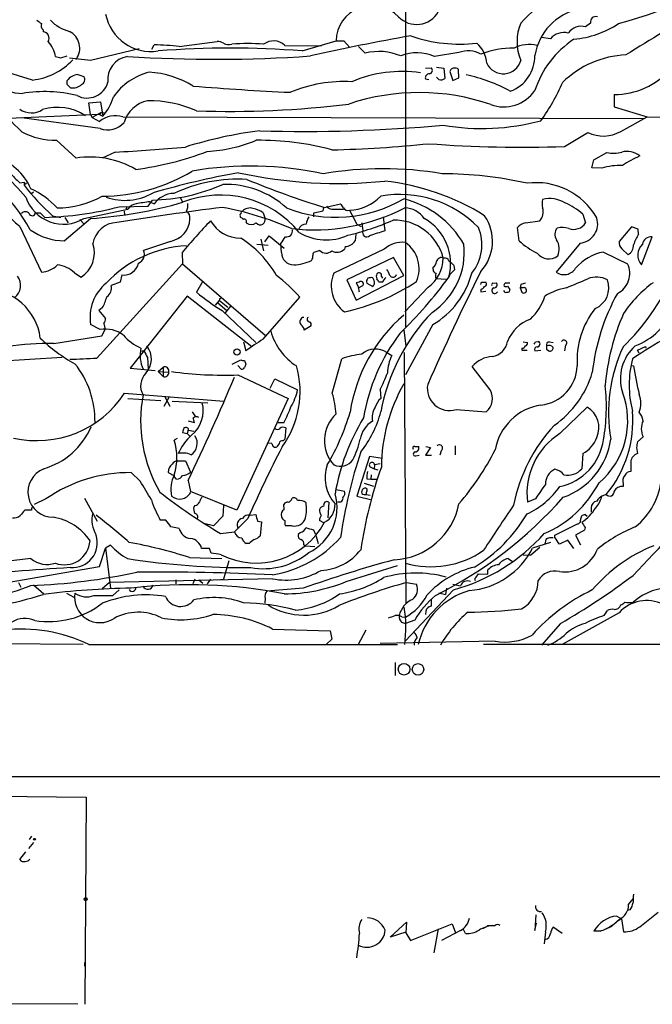
# Model space of a CAD drawing. Extents: x 2 to 1075, y 9 to 917.
# Drawn here: x 76 to 172, y 10 to 160 of the extents above; entities that cross this region are included whole.
import ezdxf

# ---------------------------------------------------------------- set-up
doc = ezdxf.new("R2010")
doc.units = 0
doc.header["$MEASUREMENT"] = 0
doc.layers.add('MAIN', color=5, linetype='CONTINUOUS')

msp = doc.modelspace()

# ---------------------------------------------------------------- linework, layer by layer
at = {"layer": 'MAIN'}
for p, q in [((134.874, 293.7087), (134.7047, 113.1993)), ((79.756, 158.242), (79.756, 157.9033)), ((162.814, 159.258), (162.052, 158.6653)), ((156.718, 156.8873), (155.3633, 157.0567)), ((94.3187, 155.3633), (86.9527, 153.5853)), ((96.266, 155.2787), (96.6047, 155.956)), ((100.4147, 155.702), (106.172, 156.464)), ((116.4167, 155.8713), (122.0047, 155.7867)), ((119.0413, 155.0247), (124.206, 156.5487)), ((125.3913, 156.5487), (126.238, 155.6173)), ((128.6087, 154.686), (127.5927, 155.702)), ((82.4653, 154.0087), (83.3967, 154.2627)), ((86.9527, 153.5853), (83.7353, 153.924)), ((142.8327, 154.7707), (139.1073, 154.178)), ((137.7527, 152.4), (138.5993, 152.4847)), ((139.446, 152.5693), (140.5467, 152.4)), ((140.5467, 152.4), (140.716, 150.876)), ((78.1473, 150.622), (73.914, 151.892)), ((85.0053, 151.4687), (85.9367, 151.13)), ((137.7527, 150.7913), (138.2607, 150.7067)), ((139.7847, 150.7067), (139.446, 151.0453)), ((141.478, 151.892), (141.9013, 150.5373)), ((141.9013, 150.5373), (142.8327, 150.9607)), ((142.8327, 150.9607), (142.748, 152.2307)), ((83.3967, 149.9447), (83.3967, 150.5373)), ((166.37, 148.4207), (166.37, 146.558)), ((86.6987, 147.1507), (88.4767, 147.32)), ((86.9527, 145.3727), (86.6987, 147.1507)), ((88.4767, 147.32), (88.8153, 145.1187)), ((166.37, 146.558), (171.3653, 145.034)), ((88.3073, 145.3727), (74.5067, 144.78)), ((88.392, 143.256), (76.5387, 144.8647)), ((86.9527, 145.3727), (87.2067, 144.9493)), ((88.5613, 145.7113), (87.2067, 144.9493)), ((87.2067, 144.9493), (88.3073, 144.3567)), ((88.5613, 145.7113), (88.3073, 145.3727)), ((88.3073, 145.3727), (88.8153, 145.1187)), ((88.5613, 145.7113), (89.2387, 145.6267)), ((91.8633, 145.034), (170.8573, 144.78)), ((167.386, 142.8327), (171.3653, 145.034)), ((171.3653, 145.034), (180.7633, 144.78)), ((158.8347, 140.5467), (162.3907, 142.6633)), ((81.788, 141.478), (84.7513, 138.7687)), ((90.678, 139.7), (88.7307, 138.7687)), ((163.322, 138.5147), (165.2693, 139.6153)), ((162.9833, 137.3293), (163.322, 138.5147)), ((164.5073, 137.2447), (162.9833, 137.3293)), ((76.2, 135.0433), (76.8773, 135.128)), ((76.8773, 135.128), (76.8773, 134.7047)), ((77.216, 134.9587), (76.8773, 134.7047)), ((77.978, 133.4347), (78.3167, 133.6887)), ((91.2707, 131.4027), (95.6733, 131.4873)), ((95.6733, 131.4873), (96.3507, 132.4187)), ((95.9273, 132.1647), (96.6047, 131.826)), ((100.584, 132.7573), (100.9227, 132.08)), ((122.428, 131.318), (124.8833, 131.826)), ((78.5707, 130.4713), (79.3327, 130.4713)), ((79.3327, 130.4713), (80.01, 129.794)), ((81.1953, 130.048), (82.4653, 129.794)), ((85.9367, 129.6247), (92.6253, 131.064)), ((92.0327, 130.7253), (92.1173, 130.2173)), ((92.456, 131.318), (92.2867, 131.064)), ((109.6433, 130.048), (109.6433, 129.8787)), ((113.1147, 130.4713), (113.3687, 129.7093)), ((120.8193, 130.4713), (122.2587, 130.81)), ((120.8193, 129.8787), (120.8193, 130.4713)), ((122.2587, 130.81), (122.3433, 131.318)), ((123.5287, 131.064), (125.3067, 131.064)), ((126.238, 130.8947), (127.3387, 128.778)), ((131.318, 129.8787), (131.572, 127.762)), ((161.6287, 130.302), (162.052, 128.9473)), ((76.2, 128.4393), (79.502, 121.4967)), ((82.9733, 126.238), (86.9527, 129.6247)), ((83.058, 129.794), (83.566, 128.9473)), ((85.344, 129.4553), (86.0213, 128.6933)), ((127.3387, 128.778), (128.016, 128.4393)), ((128.1007, 128.9473), (128.27, 127.762)), ((152.908, 128.9473), (155.1093, 129.286)), ((113.3687, 126.0687), (114.046, 127)), ((114.046, 127), (116.332, 125.1373)), ((127.1693, 127.254), (127.0847, 126.238)), ((151.9767, 126.238), (151.7227, 128.27)), ((168.9947, 128.3547), (167.132, 126.1533)), ((170.0107, 128.016), (168.9947, 128.3547)), ((170.0953, 127.254), (170.0107, 128.016)), ((99.06, 126.1533), (94.996, 124.7987)), ((112.1833, 125.73), (113.8767, 125.5607)), ((112.776, 126.492), (113.1993, 124.714)), ((115.9087, 124.46), (115.824, 125.8147)), ((125.5607, 125.3913), (125.476, 124.968)), ((161.2053, 125.8993), (157.5647, 121.4967)), ((170.5187, 122.5973), (172.1273, 126.8307)), ((100.838, 124.46), (100.9227, 122.7667)), ((121.7507, 124.7987), (120.9887, 124.5447)), ((131.4873, 124.968), (123.8673, 121.3273)), ((164.7613, 124.5447), (168.402, 122.7667)), ((167.5553, 125.0527), (168.4867, 124.1213)), ((87.884, 108.458), (100.9227, 122.7667)), ((100.9227, 122.7667), (113.4533, 111.9293)), ((132.9267, 123.698), (125.8147, 120.3113)), ((134.4507, 120.9887), (132.9267, 123.698)), ((141.3087, 123.19), (141.732, 122.8513)), ((142.0707, 122.5127), (142.1553, 121.8353)), ((84.4973, 121.412), (85.5133, 120.7347)), ((91.694, 121.0733), (91.44, 119.9727)), ((127.254, 117.2633), (134.4507, 120.9887)), ((138.938, 121.92), (138.938, 122.2587)), ((141.478, 121.158), (141.3087, 120.7347)), ((142.1553, 121.8353), (141.478, 121.158)), ((91.44, 119.9727), (90.0853, 119.4647)), ((103.9707, 120.142), (103.0393, 118.4487)), ((125.8147, 120.3113), (127.254, 117.2633)), ((127.6773, 119.9727), (127.254, 119.888)), ((127.254, 119.888), (127.5927, 119.2107)), ((127.5927, 119.126), (128.27, 119.4647)), ((128.8627, 119.8033), (129.794, 119.2953)), ((129.9633, 120.2267), (129.794, 120.65)), ((131.1487, 119.9727), (130.7253, 119.9727)), ((131.064, 120.8193), (131.2333, 120.5653)), ((140.8853, 120.396), (139.3613, 120.4807)), ((146.304, 119.9727), (146.8967, 119.9727)), ((147.9973, 119.8033), (148.5053, 119.888)), ((152.2307, 119.634), (152.146, 119.126)), ((138.176, 119.2107), (134.62, 115.4853)), ((146.1347, 118.872), (146.1347, 118.5333)), ((146.1347, 118.5333), (146.8967, 118.618)), ((150.1987, 119.38), (150.5373, 118.872)), ((152.146, 119.126), (152.4, 118.4487)), ((152.5693, 119.126), (152.146, 119.126)), ((101.6, 117.856), (92.964, 106.934)), ((111.4213, 110.1513), (101.6, 117.856)), ((105.918, 116.5013), (106.5107, 117.1787)), ((106.2567, 116.84), (107.6113, 115.6547)), ((106.5107, 117.4327), (106.5107, 117.1787)), ((106.5107, 117.1787), (107.7807, 116.1627)), ((113.1147, 111.3367), (118.7027, 117.6867)), ((88.7307, 116.078), (88.2227, 115.6547)), ((88.2227, 115.6547), (89.2387, 114.4693)), ((106.934, 115.6547), (112.014, 110.8287)), ((108.204, 116.332), (107.3573, 115.316)), ((88.392, 112.776), (86.9527, 113.538)), ((88.9847, 113.7073), (89.154, 112.776)), ((138.8533, 113.538), (134.7047, 105.918)), ((88.646, 111.8447), (89.154, 112.776)), ((120.396, 113.3687), (119.38, 112.6913)), ((134.4507, 112.6913), (134.7893, 110.3207)), ((81.3647, 110.6593), (88.646, 111.8447)), ((110.1513, 110.9133), (110.49, 109.5587)), ((152.5693, 110.9133), (153.2467, 110.8287)), ((154.432, 110.9133), (154.8553, 110.998)), ((156.5487, 110.9133), (157.1413, 110.8287)), ((94.742, 109.5587), (95.0807, 109.5587)), ((131.9107, 109.3047), (132.6727, 108.8813)), ((134.5353, 109.3047), (134.7893, 71.2047)), ((152.4, 109.982), (152.4, 109.6433)), ((152.4, 109.6433), (153.162, 109.6433)), ((154.3473, 109.5587), (155.2787, 109.6433)), ((156.1253, 109.8127), (156.464, 109.5587)), ((159.004, 110.4053), (158.8347, 109.5587)), ((169.926, 109.6433), (171.1113, 110.236)), ((170.18, 109.22), (169.926, 109.6433)), ((171.1113, 110.236), (171.196, 109.982)), ((82.6347, 108.5427), (65.7013, 107.5267)), ((95.5887, 108.5427), (95.6733, 106.7647)), ((108.458, 107.5267), (109.728, 108.204)), ((110.3207, 108.1193), (110.49, 107.5267)), ((123.6133, 103.124), (125.0527, 108.3733)), ((92.964, 106.934), (96.774, 106.5953)), ((97.1973, 106.426), (97.9593, 107.1033)), ((97.1973, 106.426), (97.9593, 105.664)), ((97.1973, 106.426), (98.806, 106.3413)), ((97.9593, 107.1033), (97.9593, 105.664)), ((109.8127, 106.7647), (109.3047, 107.3573)), ((147.574, 103.632), (144.8647, 107.188)), ((168.91, 107.3573), (169.3333, 107.2727)), ((109.3047, 105.918), (116.9247, 102.362)), ((114.2153, 103.886), (114.8927, 105.3253)), ((114.8927, 105.3253), (118.364, 103.632)), ((92.1173, 103.124), (107.188, 101.9387)), ((130.8947, 103.7167), (130.9793, 102.362)), ((92.6253, 102.362), (97.6207, 102.0233)), ((98.1287, 101.1767), (98.8907, 102.5313)), ((98.2133, 102.616), (98.9753, 101.1767)), ((99.314, 101.9387), (104.7327, 101.6847)), ((116.9247, 102.362), (109.1353, 85.4287)), ((102.362, 100.33), (102.87, 99.568)), ((142.4093, 100.6687), (146.9813, 100.33)), ((158.1573, 97.028), (162.306, 101.0073)), ((101.7693, 98.9753), (102.7007, 98.7213)), ((116.2473, 98.6367), (115.4007, 98.6367)), ((100.9227, 97.1973), (101.6, 97.028)), ((101.2613, 97.8747), (101.092, 97.8747)), ((101.7693, 97.536), (101.6, 97.028)), ((101.6, 97.028), (102.0233, 96.6047)), ((101.7693, 97.536), (102.616, 97.3667)), ((116.586, 97.8747), (116.4167, 96.1813)), ((100.076, 96.266), (99.6527, 96.012)), ((114.4693, 95.504), (113.9613, 95.5887)), ((116.4167, 96.1813), (116.1627, 95.9273)), ((170.7727, 96.52), (169.926, 95.758)), ((115.57, 95.504), (115.2313, 94.996)), ((136.144, 95.0807), (136.7367, 95.0807)), ((138.5147, 94.9113), (137.7527, 93.726)), ((137.8373, 95.0807), (138.5147, 94.9113)), ((140.1233, 94.4033), (139.954, 93.726)), ((142.24, 95.1653), (142.24, 93.8107)), ((169.7567, 94.9113), (169.926, 93.98)), ((100.1607, 92.8793), (101.346, 92.8793)), ((101.346, 92.8793), (102.108, 91.186)), ((129.286, 93.5567), (127.3387, 87.5453)), ((131.2333, 93.218), (129.286, 93.5567)), ((136.3133, 93.6413), (136.8213, 93.726)), ((137.7527, 93.726), (138.684, 93.726)), ((161.6287, 93.98), (161.4593, 91.694)), ((168.91, 92.71), (168.91, 91.2707)), ((94.488, 89.8313), (93.1333, 91.1013)), ((129.286, 92.0327), (129.9633, 91.694)), ((130.048, 92.2867), (129.9633, 91.694)), ((129.9633, 91.694), (130.556, 91.5247)), ((130.8947, 92.456), (130.048, 92.2867)), ((99.6527, 90.7627), (99.6527, 90.5087)), ((99.9913, 90.0853), (99.6527, 90.5087)), ((101.7693, 89.916), (102.108, 88.2227)), ((128.8627, 90.17), (129.4553, 90.0853)), ((129.54, 90.7627), (129.4553, 90.0853)), ((129.4553, 90.0853), (130.3867, 90.0853)), ((109.1353, 85.4287), (102.108, 88.2227)), ((124.206, 88.5613), (125.476, 88.3073)), ((128.4393, 89.4927), (129.8787, 89.0693)), ((167.7247, 89.408), (167.7247, 88.9847)), ((80.1793, 87.122), (78.4013, 86.2753)), ((86.0213, 87.2067), (87.9687, 83.7353)), ((102.108, 88.0533), (102.0233, 88.0533)), ((123.1053, 86.614), (122.936, 84.2433)), ((127.3387, 87.5453), (129.6247, 86.9527)), ((128.4393, 87.7993), (128.778, 87.7993)), ((129.3707, 87.63), (128.778, 87.7147)), ((154.432, 87.122), (153.2467, 86.614)), ((165.1847, 87.7993), (164.5073, 87.5453)), ((77.978, 85.4287), (76.962, 85.4287)), ((102.7853, 86.106), (102.616, 85.9367)), ((107.1033, 86.106), (107.0187, 84.4973)), ((116.332, 85.5133), (116.2473, 86.2753)), ((162.8987, 85.7673), (162.8987, 85.09)), ((98.3827, 83.9047), (97.536, 83.9047)), ((107.0187, 84.4973), (105.5793, 83.058)), ((110.8287, 84.1587), (108.7967, 82.1267)), ((111.1673, 84.6667), (112.014, 84.7513)), ((112.268, 83.7353), (112.8607, 83.6507)), ((112.8607, 83.6507), (112.6913, 81.534)), ((122.3433, 83.4813), (121.666, 83.82)), ((161.9673, 84.7513), (162.306, 84.4973)), ((100.4147, 82.6347), (99.1447, 82.8887)), ((105.5793, 83.058), (104.14, 83.3967)), ((106.68, 81.8727), (108.7967, 82.1267)), ((117.5173, 83.058), (116.5013, 83.058)), ((121.0733, 81.788), (120.8193, 82.3807)), ((157.3953, 81.6187), (160.6973, 83.312)), ((161.8827, 82.3807), (160.528, 81.6187)), ((161.9673, 82.804), (161.8827, 82.3807)), ((118.7873, 82.042), (118.4487, 81.7033)), ((121.0733, 81.788), (121.4967, 80.3487)), ((156.0407, 80.9413), (155.8713, 80.264)), ((157.3953, 81.28), (157.3953, 81.6187)), ((159.3427, 80.8567), (158.0727, 80.264)), ((160.274, 79.5867), (159.3427, 80.8567)), ((160.528, 81.6187), (161.29, 80.1793)), ((88.3073, 76.8773), (89.2387, 79.6713)), ((90.0007, 80.0947), (89.2387, 79.6713)), ((89.2387, 79.6713), (90.0007, 73.66)), ((104.9867, 79.5867), (103.8013, 79.5867)), ((105.2407, 78.9093), (104.9867, 79.5867)), ((110.998, 80.3487), (110.5747, 80.3487)), ((119.2953, 80.1793), (119.5493, 80.01)), ((119.5493, 80.01), (120.9887, 79.9253)), ((155.1093, 79.756), (153.7547, 78.5707)), ((156.718, 80.518), (154.0087, 79.6713)), ((77.8933, 78.0627), (69.85, 77.1313)), ((101.9387, 78.232), (106.8493, 78.0627)), ((107.95, 77.724), (107.1033, 74.93)), ((150.2833, 78.0627), (150.9607, 77.6393)), ((152.5693, 78.6553), (153.7547, 78.5707)), ((69.088, 73.5753), (88.3073, 76.8773)), ((125.73, 74.5913), (133.5193, 77.0467)), ((147.2353, 75.692), (147.2353, 76.3693)), ((114.554, 75.0147), (89.8313, 74.422)), ((99.9067, 74.8453), (99.9067, 74.2527)), ((102.7853, 74.93), (102.4467, 74.2527)), ((103.378, 74.8453), (103.9707, 74.3373)), ((105.156, 74.93), (104.648, 74.2527)), ((106.172, 74.8453), (107.1033, 74.93)), ((145.4573, 75.2687), (145.796, 75.7767)), ((145.796, 75.7767), (147.2353, 75.692)), ((76.0307, 74.422), (76.3693, 73.7447)), ((78.3167, 74.0833), (79.8407, 72.7287)), ((89.8313, 74.422), (88.7307, 73.4907)), ((90.3393, 72.4747), (91.2707, 73.3213)), ((119.2107, 73.5753), (113.7073, 73.152)), ((141.986, 73.3213), (134.7047, 65.6167)), ((134.874, 74.422), (136.398, 74.168)), ((140.97, 73.5753), (140.8007, 72.644)), ((141.9013, 74.168), (143.0867, 73.914)), ((83.312, 72.8133), (84.4127, 72.2207)), ((113.4533, 72.0513), (113.3687, 71.2893)), ((138.5993, 71.7973), (138.5993, 70.866)), ((139.7847, 72.898), (140.8007, 72.644)), ((164.846, 69.4267), (165.354, 70.1887)), ((134.1967, 69.2573), (134.7047, 69.1727)), ((136.144, 68.7493), (134.7047, 68.2413)), ((137.8373, 70.104), (137.7527, 69.596)), ((167.132, 69.85), (158.496, 65.024)), ((114.554, 67.3947), (123.2747, 67.1407)), ((128.6933, 67.2253), (127.508, 64.9393)), ((134.112, 68.4107), (134.7047, 68.2413)), ((158.242, 68.2413), (155.3633, 64.9393)), ((123.5287, 65.8707), (122.682, 65.024)), ((123.2747, 67.1407), (123.5287, 65.8707)), ((54.4407, 65.3627), (85.852, 65.1087)), ((86.6987, 65.024), (133.5193, 65.024)), ((148.336, 65.532), (130.8947, 65.1933)), ((146.558, 65.1087), (486.918, 64.8547)), ((133.1807, 62.3147), (133.1807, 60.3673)), ((1069.1707, 45.1273), (34.036, 44.958)), ((42.2487, 42.3333), (86.2753, 41.91)), ((86.2753, 41.91), (86.106, 10.4987)), ((77.978, 35.9833), (77.6393, 35.4753)), ((78.3167, 35.052), (77.5547, 34.1207)), ((76.2, 32.4273), (77.1313, 33.6127)), ((168.5713, 25.654), (169.2487, 26.5007)), ((154.5167, 24.0453), (154.3473, 21.6747)), ((168.8253, 24.8073), (168.402, 24.7227)), ((170.2647, 22.2673), (173.0587, 24.4687)), ((132.4187, 20.6587), (134.874, 22.9447)), ((134.874, 22.9447), (134.7893, 21.336)), ((135.4667, 20.1507), (141.8167, 22.6907)), ((141.8167, 22.6907), (142.3247, 21.336)), ((147.2353, 22.4367), (147.9127, 22.4367)), ((147.9127, 22.4367), (148.336, 22.4367)), ((154.3473, 21.6747), (154.6013, 22.7753)), ((166.7933, 23.876), (167.4707, 23.4527)), ((167.4707, 23.4527), (167.8093, 21.5053)), ((134.7893, 21.4207), (132.4187, 20.6587)), ((134.7893, 21.336), (135.4667, 20.1507)), ((139.7, 21.9287), (139.0227, 18.288)), ((143.0867, 21.6747), (140.208, 20.1507)), ((143.8487, 21.2513), (143.51, 21.844)), ((155.956, 21.5053), (155.7867, 19.6427)), ((158.496, 21.2513), (157.1413, 22.1827)), ((164.2533, 21.59), (163.322, 21.59)), ((86.0213, 16.8487), (86.0213, 16.256)), ((85.0053, 10.4987), (63.5847, 10.668))]:
    msp.add_line(p, q, dxfattribs=at)
for centre, radius in [((109.1727, 109.3845), 0.471), ((134.5077, 61.2937), 0.8811), ((136.6249, 61.2758), 0.8765), ((78.4436, 35.5177), 0.1338), ((86.2118, 26.4372), 0.2413)]:
    msp.add_circle(centre, radius, dxfattribs=at)
for centre, radius, start, end in [((146.9462, 233.6149), 77.1078, 285.110915, 303.18022), ((162.5027, 150.5724), 13.4519, 86.508181, 139.783451), ((129.6788, 156.4637), 5.4735, 42.895177, 179.11019), ((162.8452, 152.9558), 8.6111, 102.128263, 170.700555), ((1909.4911, -2678.4391), 3325.2721, 121.3495248, 121.5787082), ((96.1161, 161.9463), 7.0055, 190.974059, 278.878235), ((136.4067, 162.8399), 3.7965, 224.280719, 330.167137), ((163.5793, 159.4429), 0.7874, 71.433887, 193.582631), ((206.1932, 328.7922), 211.7103, 233.014201, 233.24333), ((80.2499, 158.877), 0.8045, 158.38772, 232.124392), ((85.2827, 163.912), 6.1228, 223.707594, 255.360938), ((158.7922, 156.4216), 7.1483, 156.622176, 203.377089), ((161.3623, 156.4448), 2.3251, 72.744907, 146.326335), ((158.8213, 171.8151), 15.0825, 275.527113, 303.051992), ((79.7373, 156.972), 0.9315, 326.948024, 88.849686), ((82.4808, 155.4484), 2.8325, 323.278569, 63.71176), ((187.3575, -141.3445), 303.1152, 99.840883, 102.778967), ((142.9447, 178.527), 22.4676, 250.787711, 276.638341), ((168.4491, 144.4331), 14.827, 123.460817, 162.006441), ((158.7584, 155.1163), 2.7018, 75.665957, 139.043096), ((77.3691, 153.5398), 4.2973, 8.540787, 42.881067), ((95.4406, 109.793), 46.1777, 83.816299, 88.555469), ((108.1193, 15.4887), 139.9628, 85.524372, 94.475628), ((106.0568, 154.2071), 2.2598, 62.413275, 87.077961), ((107.9498, 157.712), 1.7241, 240.59518, 284.219204), ((110.7863, 128.3137), 27.8318, 85.026247, 94.973753), ((114.7083, 154.0629), 2.4877, 46.628763, 127.342507), ((124.7987, 452.8485), 296.3004, 269.885389, 270.114592), ((142.6635, 152.8657), 4.4125, 3.850352, 49.280821), ((151.0321, 142.1234), 13.3259, 89.214869, 111.562204), ((153.5278, 150.924), 5.0811, 76.823919, 117.080448), ((76.4847, 153.3926), 4.8046, 163.33171, 271.653061), ((124.3679, 365.748), 215.8457, 258.576788, 258.805966), ((93.0522, 150.7141), 3.5015, 98.399931, 187.067173), ((105.7796, 366.1661), 212.4011, 266.426454, 273.923031), ((130.6962, 146.5144), 8.434, 66.73647, 104.330185), ((136.4687, 148.3084), 6.4354, 65.794338, 112.294758), ((144.2366, 151.4319), 3.622, 58.39571, 112.8058), ((148.7002, 154.2398), 5.6481, 289.892452, 1.090569), ((168.8594, 139.6854), 14.7637, 92.7619, 134.124025), ((77.0038, 160.529), 9.9728, 276.58414, 316.545963), ((138.2773, 152.0722), 0.5233, 277.465865, 52.024186), ((142.0149, 151.8653), 0.5376, 84.042316, 177.15303), ((142.2824, 151.8075), 0.6292, 42.268789, 109.661787), ((149.5702, 154.327), 2.762, 204.948717, 344.422477), ((85.3652, 148.9924), 2.5023, 98.269342, 141.874795), ((85.2933, 150.6728), 0.7893, 292.708651, 35.397599), ((98.1622, 142.6298), 9.4661, 104.183778, 144.832147), ((94.9086, 137.2291), 14.6081, 58.546078, 86.333778), ((134.2391, 132.1702), 19.7452, 81.989439, 112.834105), ((138.3261, 150.9568), 0.5968, 88.156414, 196.099686), ((140.1234, 151.4894), 0.8529, 246.60028, 314.011912), ((139.2853, 128.3838), 23.4651, 61.110034, 78.575236), ((166.2679, 160.3447), 11.9244, 270.490587, 317.12092), ((-43.3492, 22.6907), 179.6054, 44.885431, 45.114614), ((84.2204, 151.4606), 2.0483, 261.134109, 312.263529), ((86.4172, 151.1734), 3.2831, 242.881576, 344.269155), ((138.0146, 593.9578), 445.6819, 265.43352, 267.331298), ((125.5116, 128.7702), 21.624, 87.176734, 112.422997), ((128.69, 163.3238), 32.6115, 324.618769, 336.429665), ((79.9641, 128.6292), 20.2384, 75.823478, 99.501417), ((82.4485, 150.4934), 8.3321, 319.829744, 343.177258), ((136.7818, 115.3588), 33.3608, 70.971533, 108.577786), ((149.6233, 152.3149), 5.7634, 250.069723, 325.05033), ((1175.0114, 1245.6233), 1556.5912, 224.8854059, 225.114589), ((81.9498, 138.8009), 7.6796, 56.479818, 107.259224), ((96.603, 142.8312), 4.7673, 102.284382, 163.473317), ((95.5756, 128.4511), 19.0382, 66.918656, 89.960575), ((108.2964, 289.7957), 143.9264, 267.906732, 277.127031), ((77.9955, 148.6341), 3.0092, 233.367728, 303.841099), ((90.7204, 141.3611), 3.8466, 72.715373, 128.853117), ((89.535, 146.3696), 3.3168, 249.841855, 318.855514), ((119.2114, 384.2571), 241.4302, 268.432389, 275.04969), ((146.3051, 178.3443), 35.0705, 260.409214, 284.825337), ((81.7905, 152.9717), 11.4937, 242.810943, 269.987538), ((120.9781, 77.4737), 65.9769, 97.289561, 107.311135), ((164.7279, 147.4784), 5.3524, 244.108541, 299.776615), ((80.7106, 354.3013), 214.8326, 272.659256, 275.511951), ((103.1, 163.8347), 24.0998, 273.682814, 291.925068), ((112.5769, 99.1712), 42.3095, 74.998187, 90.647595), ((119.8169, 315.7413), 175.7418, 271.21022, 276.024187), ((152.3773, 326.8898), 186.455, 265.657952, 271.984693), ((11.3088, 75.4009), 87.3618, 41.110118, 47.474703), ((69.8914, 130.6835), 8.7055, 23.193232, 73.320676), ((86.9131, 125.2541), 13.6864, 59.736692, 99.088061), ((87.8068, 184.1191), 47.4254, 277.272978, 290.80016), ((166.2217, 144.8019), 5.2733, 259.594862, 284.64894), ((168.3141, 136.6794), 3.1145, 51.221244, 104.101387), ((178.2998, 121.3417), 19.4982, 114.336488, 123.141402), ((55.9895, 115.9676), 24.8839, 28.736428, 66.391045), ((108.6585, 166.1706), 49.7715, 214.344252, 229.296106), ((111.2066, 84.7311), 52.8357, 77.925791, 99.63657), ((167.3364, 128.1109), 9.5619, 88.180499, 107.209826), ((456.4627, 516.83), 538.8514, 224.885416, 225.114584), ((88.7056, 159.3909), 26.3796, 270.054517, 301.177268), ((133.5297, 4.9194), 133.8429, 100.390943, 106.090107), ((124.4654, 205.5332), 70.5945, 257.668993, 275.777631), ((131.2757, 84.3639), 52.8096, 80.168835, 99.831165), ((140.5483, 80.4294), 55.9692, 76.975443, 90.261659), ((100.0155, 151.8297), 28.7861, 216.505812, 229.171763), ((95.7483, 160.3186), 27.9064, 271.236908, 293.819982), ((109.3373, 112.3604), 23.2285, 86.737378, 114.870771), ((107.4541, 121.094), 13.7022, 47.729236, 91.82093), ((160.6684, 256.1027), 130.5126, 247.46955, 252.962263), ((127.5339, 99.1368), 36.3853, 58.163003, 83.62809), ((154.5837, 124.5319), 10.5233, 29.471644, 97.76443), ((73.2772, 123.541), 11.5349, 41.826054, 66.41027), ((81.8144, 145.5732), 14.34, 270.232939, 298.836193), ((92.1266, 141.0839), 8.7056, 251.215399, 299.665289), ((99.6696, 129.7138), 3.7222, 91.564085, 145.427025), ((106.6582, 117.7488), 15.4363, 39.214454, 111.811817), ((126.0669, 137.6467), 6.7542, 271.451601, 316.661794), ((133.8671, 116.5136), 16.7485, 44.582722, 99.928613), ((82.8347, 134.7933), 6.028, 198.887318, 300.970603), ((78.5925, 179.9321), 50.1581, 271.61943, 284.641164), ((82.5202, 195.8147), 66.3382, 273.831167, 286.105331), ((94.0224, 130.1748), 1.6561, 94.401624, 147.524827), ((97.9649, 113.6753), 18.6013, 96.288829, 102.637388), ((99.8221, 131.5721), 1.8931, 333.429535, 10.303222), ((124.1676, 150.194), 20.389, 248.426578, 300.287831), ((123.5709, 132.0374), 0.9743, 214.373448, 267.517599), ((124.206, 130.8946), 1.1516, 17.103826, 53.975919), ((130.9691, 118.4209), 14.5886, 30.067026, 76.193034), ((157.7745, 131.8683), 2.33, 164.184986, 195.815014), ((156.6263, 128.2513), 4.3904, 58.514756, 104.423662), ((154.5108, 121.9272), 10.991, 49.638164, 66.352922), ((77.0466, 129.8223), 0.8184, 43.598957, 136.396215), ((78.0965, 130.5221), 0.4768, 196.496681, 353.88535), ((195.3892, -545.0186), 682.0964, 97.4511805, 98.8090194), ((100.8807, 129.7518), 1.1621, 349.498468, 56.900688), ((97.7403, 82.5787), 49.5988, 66.607133, 79.317806), ((109.8126, 130.175), 0.2117, 89.972935, 216.875312), ((194.5645, 256.6977), 152.6259, 236.192738, 236.421942), ((109.982, 130.5137), 0.2116, 90, 216.875312), ((111.125, 129.6502), 1.5692, 72.735934, 136.753379), ((111.1152, 128.0259), 3.1588, 50.728588, 81.342235), ((120.8398, 158.1235), 30.2155, 263.525559, 297.133406), ((122.7812, 128.1994), 3.1999, 148.345929, 169.582729), ((125.9899, 131.6625), 0.8068, 212.137866, 287.907254), ((134.5187, 127.5129), 3.7218, 34.570526, 88.440321), ((141.1243, 126.1861), 6.805, 317.415488, 34.576777), ((153.6561, 130.6217), 1.9738, 317.412519, 18.051232), ((91.1217, 125.1488), 3.8879, 92.796759, 170.137918), ((98.3914, 129.7281), 3.6368, 280.593719, 357.035239), ((168.3354, 68.4123), 87.7339, 136.064799, 140.294835), ((109.6741, 131.8617), 5.2007, 209.686806, 270.593826), ((110.2341, 129.1516), 0.3971, 329.043666, 102.034297), ((111.3367, 129.9633), 1.27, 233.130102, 306.869898), ((112.6792, 129.4191), 0.748, 219.102404, 22.825481), ((119.6604, 127.5639), 1.2144, 91.245672, 158.143395), ((116.5873, 166.7049), 40.7193, 283.342288, 293.527521), ((133.0344, 121.704), 7.6691, 14.416039, 91.437567), ((133.7052, 122.774), 7.8722, 344.986303, 60.486314), ((153.2847, 126.9123), 2.0696, 100.487343, 139.00263), ((160.2318, 130.1748), 2.1954, 250.861073, 326.005201), ((160.9513, 128.8203), 2.932, 274.969741, 17.650124), ((83.0503, 135.1957), 8.958, 234.187812, 269.5075), ((116.621, 127.8117), 0.9883, 263.043253, 6.950992), ((122.7083, 134.3835), 8.0002, 239.251186, 294.170534), ((128.8627, 127.4939), 0.6505, 155.661012, 310.598429), ((320.9288, -444.1185), 602.4146, 108.3203543, 108.5495373), ((139.5143, 125.6436), 6.8087, 320.65849, 22.68997), ((158.8689, 127.2402), 1.4769, 140.213801, 214.330295), ((158.4736, 125.0025), 3.2676, 71.470787, 103.081884), ((176.0423, 123.4522), 7.0584, 147.41002, 161.897988), ((83.2265, 124.3862), 4.3085, 302.057399, 19.363097), ((102.3799, 107.6797), 17.8173, 92.781421, 137.122005), ((101.1915, 113.0825), 16.0392, 29.533354, 57.843911), ((-137.8488, 295.6554), 305.2798, 326.196637, 326.42581), ((125.5818, 127.1483), 1.7571, 269.311962, 328.796893), ((134.1842, 122.0299), 3.9882, 82.500956, 132.549013), ((131.9578, 121.994), 4.8442, 336.43442, 55.454683), ((132.6199, 124.5655), 11.0364, 303.858245, 6.056804), ((159.7972, 134.7112), 11.5306, 227.293952, 243.68717), ((155.3623, 125.016), 2.677, 336.579948, 31.314305), ((168.2405, 125.9479), 1.1274, 169.502415, 232.568995), ((167.5767, 125.624), 1.7568, 301.198118, 0.694717), ((172.2622, 124.074), 2.2848, 133.54938, 220.263748), ((171.9351, 125.5906), 1.2549, 81.189966, 173.621992), ((93.6412, 124.206), 1.4788, 293.633593, 23.62849), ((117.7855, 124.474), 1.8768, 180.42739, 269.566481), ((119.8035, 123.825), 0.8726, 320.902319, 14.041021), ((121.0987, 124.1044), 0.4538, 104.027058, 188.580088), ((122.6798, 125.5984), 1.2259, 220.719416, 313.82668), ((124.3231, 126.2155), 1.6987, 242.117984, 312.743136), ((156.4677, 125.7574), 2.2549, 217.801442, 306.807899), ((166.2272, 117.1405), 7.5479, 101.198726, 139.03116), ((79.2706, 125.302), 3.8123, 273.479867, 314.80871), ((81.4361, 118.1663), 4.4615, 46.675634, 83.291364), ((91.9982, 123.342), 2.289, 262.363012, 347.62133), ((117.5106, 129.3971), 6.8048, 272.195608, 295.878961), ((134.763, 123.7777), 5.7014, 306.771413, 358.347637), ((138.3454, 123.19), 1.1039, 302.469202, 355.599304), ((140.1854, 122.9496), 0.7556, 61.437345, 168.108608), ((140.706, 123.0025), 0.6312, 17.280921, 104.617437), ((226.5638, 207.3694), 119.7487, 224.893867, 225.123016), ((165.4191, 121.2773), 3.3341, 295.948686, 26.533541), ((102.1036, 103.3765), 21.916, 40.764855, 53.477392), ((128.2607, 119.3946), 4.7997, 156.254832, 234.536702), ((131.1908, 120.8617), 0.8898, 154.647392, 205.352608), ((130.6912, 120.9764), 0.4045, 337.149171, 138.828732), ((130.0284, 120.5026), 2.3563, 11.905565, 36.980293), ((132.8052, 121.2942), 0.5616, 212.957143, 345.963757), ((576.3023, -91.1704), 479.9036, 153.683985, 155.940559), ((132.3197, 124.6587), 12.898, 300.434959, 345.031441), ((139.3801, 121.7882), 0.4613, 163.399492, 267.664214), ((140.378, 120.904), 1.1013, 157.395743, 202.604257), ((158.7642, 123.2041), 2.0866, 234.910802, 327.705294), ((73.8959, 119.4778), 2.4283, 309.423712, 35.966659), ((93.5766, 114.6129), 6.7105, 129.333081, 189.217382), ((88.5991, 119.077), 1.5359, 301.778813, 14.620717), ((118.6855, 147.0388), 32.2759, 282.145157, 303.283631), ((127.9737, 119.7187), 0.3875, 319.395498, 139.406725), ((129.5188, 120.0573), 0.7036, 133.779165, 201.16322), ((129.5822, 119.0851), 1.5792, 82.29219, 110.390429), ((129.1803, 119.8879), 0.8531, 316.002087, 23.397882), ((3.556, 35.5767), 152.6261, 33.57027, 33.799453), ((129.9213, 121.5387), 1.9897, 308.08865, 336.16616), ((87.9295, 159.7216), 66.1008, 314.013279, 323.856495), ((61.5144, 162.1433), 94.6976, 333.327176, 333.556278), ((146.586, 119.6905), 0.4197, 289.674027, 42.247978), ((147.9973, 119.5917), 0.2116, 90, 216.875312), ((148.1765, 119.5721), 0.456, 258.039511, 43.853704), ((149.9871, 119.507), 0.3224, 113.217258, 203.193924), ((150.1986, -49.5466), 169.3502, 89.885409, 90.114558), ((194.8899, -49.5886), 174.5167, 103.919645, 104.148852), ((-177.8891, 924.1443), 872.7345, 292.7191357, 292.9483211), ((163.7015, 117.4082), 3.3404, 60.350641, 113.104223), ((162.1949, 119.1133), 3.3786, 292.563511, 20.767826), ((143.4883, 135.1524), 34.8204, 314.11022, 335.845578), ((182.5239, 105.5421), 17.6182, 125.485091, 146.636085), ((70.827, 110.3773), 8.5803, 7.558945, 89.173952), ((122.556, 141.5426), 30.2362, 229.798782, 238.891205), ((-41.6652, 76.4579), 174.5532, 13.919694, 14.148853), ((145.7954, 119.9734), 1.1525, 287.122101, 323.958372), ((148.2655, 118.7168), 0.4485, 114.15318, 335.84682), ((149.987, 118.8297), 0.4016, 198.434949, 288.434949), ((149.9447, 119.7185), 0.4232, 233.116564, 306.883436), ((150.2129, 118.7731), 0.3391, 253.045081, 16.954919), ((152.6879, 118.7366), 0.4072, 225, 106.939222), ((160.91, 109.6831), 9.6013, 100.421151, 121.654376), ((194.6953, 102.8489), 31.8104, 150.982642, 173.850181), ((84.2003, 118.8722), 5.3228, 328.335095, 348.063498), ((149, 32.8774), 94.6305, 116.45046, 116.67967), ((148.1745, 120.3033), 8.0765, 312.877121, 342.361245), ((150.3953, 96.5721), 24.3512, 130.902695, 171.324248), ((160.2235, 94.7633), 29.7693, 136.112503, 169.222554), ((173.3821, 108.1393), 12.6299, 141.547921, 183.934449), ((199.315, 101.3533), 34.4268, 156.226906, 175.074334), ((166.0373, 119.6818), 10.0116, 290.768177, 338.381698), ((87.7141, 114.5542), 1.527, 326.315136, 356.812677), ((119.3588, 113.9825), 0.6592, 95.527261, 222.399391), ((118.279, 112.6065), 1.1043, 4.404277, 57.518859), ((120.1674, 114.3254), 0.3689, 121.858847, 279.250391), ((119.8671, 113.5381), 0.5553, 342.240393, 49.644897), ((155.7621, 108.768), 5.9937, 110.429281, 158.157408), ((89.2271, 108.3928), 4.4621, 52.426163, 100.786881), ((123.2461, 115.0901), 9.3074, 196.016848, 237.13051), ((157.3234, 94.5055), 29.3791, 143.007238, 170.412478), ((80.6146, 64.5675), 46.0979, 89.067648, 97.826468), ((95.3196, 127.5683), 22.6623, 225.134796, 241.718114), ((97.6823, 116.9159), 7.5992, 221.010522, 245.845514), ((174.3674, 18.0886), 111.5666, 123.300063, 124.928209), ((147.5317, 111.379), 2.6941, 278.130102, 351.869898), ((152.7979, 110.761), 0.4539, 284.039305, 8.578205), ((69.6874, 153.074), 94.6529, 333.320357, 333.549513), ((154.7001, 110.5888), 0.4376, 268.154078, 69.229434), ((156.5675, 110.4523), 0.4614, 92.33528, 196.573158), ((158.7711, 110.7651), 0.4286, 302.915146, 147.084854), ((215.8515, 38.092), 84.3753, 119.414087, 123.59588), ((99.9339, 108.9198), 5.4654, 168.793276, 203.22323), ((349.3345, 236.0506), 283.981, 206.45046, 206.679643), ((92.9496, 108.3471), 3.228, 317.636643, 37.690665), ((129.7653, 94.3646), 14.7801, 96.466607, 108.593209), ((130.171, 106.6982), 3.1338, 56.279, 131.34915), ((152.4678, 110.4306), 0.4537, 261.405541, 345.982133), ((154.6647, 109.7704), 0.3815, 86.799343, 213.702563), ((283.1252, 110.0667), 127.0002, 179.885409, 180.114592), ((156.4639, 109.5163), 0.8728, 39.094496, 112.827922), ((156.6485, 110.0183), 0.4952, 248.127696, 5.609274), ((189.5665, 100.1298), 24.0311, 155.353298, 189.457031), ((173.9455, 105.3295), 6.6262, 131.126707, 197.896536), ((73.8237, 397.1092), 288.9934, 271.98226, 272.788693), ((73.7158, 98.9182), 13.9156, 359.189261, 38.660258), ((110.1515, 109.0515), 0.9474, 243.448472, 280.287538), ((237.3977, 64.9502), 133.8593, 161.453816, 161.683013), ((138.0071, 106.1082), 6.0121, 152.532231, 179.391974), ((148.209, 104.3095), 4.4125, 93.850352, 139.280821), ((184.4892, 104.394), 15.8334, 165.444177, 194.555823), ((97.2865, 104.2436), 2.7438, 135.345525, 210.04119), ((98.2133, 106.5342), 0.6232, 341.972016, 114.052103), ((98.1891, 106.2446), 0.6244, 248.406467, 8.908706), ((107.1656, 163.6616), 57.7832, 262.105692, 272.121541), ((109.8551, 107.315), 0.5519, 265.594129, 327.528012), ((104.5837, 103.3776), 14.1574, 323.698645, 15.969689), ((92.8172, 122.2594), 42.3524, 334.035186, 337.675855), ((154.5905, 107.5035), 6.1958, 276.377262, 357.865179), ((148.725, 110.5706), 14.9777, 304.975975, 343.260451), ((218.9515, 114.7601), 50.1799, 188.581206, 193.607028), ((-284.4612, 272.6079), 427.2591, 334.68526, 336.987591), ((157.5811, 91.5915), 26.5195, 150.71578, 179.229753), ((78.8029, 111.9014), 15.9473, 257.195909, 326.605487), ((110.0234, 105.495), 8.5461, 328.988873, 347.4088), ((111.7227, 99.2519), 12.5052, 3.389734, 18.037518), ((141.3921, 103.8678), 3.3569, 169.514552, 287.638813), ((145.2703, 102.3413), 2.6406, 310.387599, 29.260715), ((156.186, 98.9439), 12.252, 310.137883, 20.793152), ((136.9637, 101.0667), 28.2384, 349.863059, 6.59379), ((116.027, 98.9257), 21.4809, 169.41939, 210.14556), ((99.2793, 100.475), 4.7629, 309.009249, 14.713438), ((132.8228, 100.268), 2.7899, 131.359803, 164.633204), ((166.751, 101.6), 3.6869, 338.442439, 21.557561), ((102.0689, 106.4672), 16.197, 331.088843, 340.618086), ((93.4169, 109.8618), 34.2822, 329.158833, 343.709351), ((115.3835, 104.3179), 16.0976, 321.213288, 345.65661), ((132.7685, 99.3794), 3.098, 148.300051, 189.076179), ((156.5401, 93.1083), 8.3337, 98.705809, 169.87951), ((160.569, 97.9479), 3.5181, 334.535535, 60.413893), ((151.6259, 99.0115), 17.5941, 320.41158, 4.574415), ((168.2698, 98.5805), 2.5339, 8.96381, 41.073185), ((103.0128, 98.8591), 0.7232, 59.669425, 131.743415), ((99.9088, 98.383), 2.8123, 6.908959, 21.171495), ((127.8386, 95.9719), 5.4177, 132.106226, 222.860028), ((156.8252, 82.1553), 33.2852, 148.798451, 170.089502), ((131.7801, 95.4722), 3.9968, 121.20592, 169.780676), ((173.326, 97.7476), 2.8331, 154.320415, 205.677762), ((76.6907, 102.517), 11.2721, 286.22747, 336.620403), ((270.3631, 55.2096), 174.5652, 165.853161, 166.082336), ((101.4306, 97.7475), 0.2118, 36.902354, 143.0814), ((101.6, 97.663), 0.2116, 323.124688, 90), ((115.316, 98.0442), 0.4235, 216.888839, 323.111161), ((116.1815, 97.1597), 0.8215, 60.501672, 129.888624), ((175.66, 81.2996), 25.0128, 137.188635, 168.723535), ((163.8093, 87.9981), 10.6529, 122.043296, 187.465378), ((90.9318, 93.3874), 9.1073, 343.249958, 16.74944), ((107.4049, 90.9089), 7.7905, 131.161779, 156.783158), ((101.0917, 95.5377), 2.048, 302.518395, 34.214592), ((116.0309, 95.4852), 0.4613, 73.399492, 177.664214), ((115.0878, 98.9047), 13.0463, 333.329284, 347.950977), ((156.4073, 97.2318), 8.4307, 281.980222, 352.26232), ((155.1616, 97.5832), 10.7918, 288.945178, 352.535975), ((159.4675, 97.9831), 4.5492, 298.363793, 340.108787), ((381.545, 53.0039), 215.8947, 168.578089, 168.807241), ((100.9763, 91.1039), 2.9676, 65.801482, 104.260548), ((277.7707, 11.2505), 182.1682, 152.631258, 156.407772), ((115.0197, 95.504), 0.5503, 180, 292.613458), ((202.5194, 69.8483), 78.4732, 161.895454, 171.623548), ((136.0876, 94.8267), 0.2603, 77.480746, 220.60607), ((136.197, 93.9271), 0.3085, 84.102776, 292.14278), ((136.1388, 94.8637), 0.6361, 278.125007, 19.947705), ((139.8785, 94.8243), 0.4871, 300.176832, 135.565619), ((111.151, 113.54), 41.7431, 319.373426, 332.974811), ((100.2451, 91.779), 1.1035, 94.386361, 147.538365), ((124.866, 94.3323), 2.2764, 243.977508, 325.676069), ((129.6435, 92.2302), 0.4084, 7.95155, 208.918348), ((170.2646, 92.6677), 1.3553, 104.467917, 178.21141), ((81.2807, 88.1517), 3.8238, 112.122506, 269.989511), ((92.9335, 68.6772), 22.425, 89.489505, 124.663061), ((100.1903, 91.1923), 1.469, 126.621835, 180.245719), ((99.1868, 91.4821), 0.5517, 212.460041, 265.623597), ((100.8043, 92.5911), 1.9168, 273.541466, 312.856217), ((128.4111, 90.3168), 5.8985, 160.490188, 222.13046), ((196.6038, 68.906), 69.4723, 160.629721, 171.297611), ((132.7591, 90.4241), 3.9047, 167.477877, 183.731206), ((158.3826, 89.3916), 2.4275, 113.998196, 181.612243), ((156.9485, 89.3871), 2.2666, 37.364843, 78.631571), ((159.3515, 93.4193), 2.7239, 257.242352, 320.698605), ((168.8615, 90.3188), 0.9531, 87.08326, 157.859223), ((-624.3415, -334.9484), 834.9573, 30.3510457, 30.5802202), ((103.8902, 88.5685), 4.7719, 152.624639, 192.381644), ((99.4833, 91.1012), 0.3785, 206.551513, 296.585359), ((99.8645, 91.3128), 1.234, 275.897701, 329.041021), ((149.2234, 97.261), 16.7295, 293.098847, 332.658694), ((169.1217, 89.789), 1.448, 142.125016, 195.255119), ((163.046, 91.1705), 10.5535, 308.303104, 355.482665), ((153.0857, 160.1572), 91.0052, 232.314129, 239.34127), ((124.7281, 88.011), 0.8045, 307.875608, 21.61228), ((128.397, 88.138), 0.3413, 150.257201, 277.11877), ((128.5617, 88.2885), 0.4614, 73.426842, 177.66472), ((128.6721, 88.4766), 0.2549, 318.386991, 85.23076), ((129.7079, 87.8841), 0.9452, 153.402419, 190.324365), ((147.7243, 96.465), 12.8375, 295.060708, 324.360061), ((705.525, -292.7815), 669.3506, 145.1898505, 145.4190309), ((165.708, 88.215), 0.6684, 218.46299, 7.937351), ((167.5554, 87.63), 1.3652, 82.876545, 150.257721), ((-67.4113, 304.402), 329.232, 315.957513, 319.055227), ((113.2325, 92.7062), 17.9957, 198.645677, 209.280661), ((100.462, 88.9703), 1.8842, 229.13847, 330.877464), ((102.7067, 86.9164), 0.8142, 275.539741, 338.198591), ((105.0881, 86.2096), 1.675, 135.863544, 166.028469), ((116.84, 85.9367), 0.6826, 82.87186, 150.261365), ((116.7555, 87.3757), 0.7803, 282.524029, 347.491899), ((117.8136, 86.7198), 0.57, 15.069981, 121.322346), ((118.6604, 85.4291), 1.4691, 48.49342, 101.639589), ((116.8302, 85.7742), 7.509, 295.452552, 16.318103), ((122.8126, 86.2041), 0.5036, 54.470256, 201.281725), ((124.6938, 87.203), 0.5558, 245.126951, 18.135042), ((110.6356, 129.8048), 64.0863, 296.545899, 318.543048), ((163.9337, 85.7656), 1.035, 100.48805, 179.905891), ((160.7264, 88.3928), 3.8747, 317.343851, 347.365817), ((165.7351, 85.5555), 2.3381, 121.676534, 148.323466), ((288.2951, -84.3171), 271.0633, 141.228066, 141.457252), ((78.4267, 85.4964), 0.4538, 104.027058, 188.580088), ((103.9704, 85.6403), 1.3865, 167.655866, 211.266381), ((116.8334, 84.6888), 0.965, 121.304878, 196.624748), ((114.5743, 85.5722), 5.1494, 345.044572, 10.711587), ((122.4218, 85.2112), 0.8139, 95.534773, 158.212969), ((124.122, 85.6829), 2.4619, 183.95031, 206.56297), ((121.0882, 86.1976), 2.953, 296.981551, 3.1526), ((132.5103, 88.4042), 10.5229, 272.728927, 348.798346), ((1863.3195, -1060.222), 2060.5472, 146.1953387, 146.4245247), ((157.5733, 89.4209), 7.0272, 303.572929, 328.672821), ((75.2123, 86.0916), 1.8517, 266.501448, 305.389486), ((80.0733, 76.2632), 8.1546, 33.567298, 81.490219), ((91.7043, 83.9359), 4.5407, 166.378133, 210.684601), ((33.8284, 14.5992), 88.4438, 48.186434, 52.394015), ((-155.2442, -107.1093), 317.5106, 36.755321, 36.984496), ((102.6371, 84.3703), 0.57, 328.677654, 74.930019), ((110.1389, 83.2204), 0.9513, 99.493016, 218.002292), ((110.9707, 83.4885), 1.1945, 80.526638, 145.868232), ((366.1408, 147.7432), 261.8175, 193.921641, 194.150824), ((116.7878, 84.6521), 0.9111, 195.233609, 245.964082), ((117.9831, 83.6082), 1.5806, 172.299482, 200.370222), ((117.9516, 84.6479), 1.6481, 254.721709, 345.789224), ((123.1906, 83.7351), 1.527, 146.315136, 176.812677), ((133.1419, 96.6864), 23.2645, 301.228117, 329.377645), ((160.7398, 83.8622), 0.5518, 265.582979, 4.417021), ((162.0166, 84.0177), 0.7353, 93.844658, 188.839761), ((102.3508, 83.0832), 1.9874, 193.042589, 262.982618), ((112.0854, 89.1196), 11.7393, 243.048389, 331.765819), ((109.8723, 82.2818), 1.0868, 188.20541, 271.318124), ((118.477, 83.2978), 1.2936, 283.879402, 333.434949), ((35.57, -213.7981), 308.2034, 73.942566, 74.171731), ((352.1901, 210.1695), 228.9251, 213.575455, 213.804666), ((178.8457, 60.5627), 24.1696, 112.523364, 128.408538), ((82.9988, 81.0077), 3.8764, 249.143635, 356.514022), ((84.2195, 80.4581), 3.7632, 265.201588, 17.963112), ((101.8652, 79.1382), 1.9874, 13.042589, 82.982618), ((111.1529, 81.5057), 1.2934, 193.885827, 243.446835), ((120.8347, 68.4863), 15.4103, 126.077042, 129.666661), ((110.8438, 83.409), 2.6323, 290.368798, 314.576735), ((111.6347, 93.1635), 17.7973, 279.44094, 318.109079), ((119.0595, 81.544), 0.6312, 165.382563, 252.71908), ((118.6845, 80.3386), 0.6312, 345.382563, 72.719079), ((134.2734, 101.1802), 28.9068, 285.474489, 318.093037), ((156.845, 79.9677), 1.2629, 76.430326, 129.560428), ((-96.2659, -88.578), 305.2798, 33.578089, 33.807272), ((98.1707, 87.7037), 11.1645, 222.963787, 239.716596), ((80.7748, 13.0075), 68.5722, 72.022906, 79.904567), ((121.5386, 84.3506), 8.0749, 272.707242, 322.342331), ((138.6029, 90.7056), 13.879, 253.687829, 304.971965), ((143.5176, 84.9402), 11.7399, 274.512721, 333.333021), ((158.8997, 81.2964), 5.2467, 260.931031, 340.000846), ((181.1649, 57.9515), 23.743, 111.712235, 139.658567), ((80.3729, 81.1167), 3.9339, 230.926206, 288.462583), ((110.2661, 192.99), 116.2862, 261.232276, 270.485772), ((42.5027, -302.2177), 386.2562, 80.423086, 80.652269), ((113.1759, 87.3986), 10.8624, 259.798144, 309.309448), ((184.7485, -111.6748), 196.5014, 105.265473, 109.482766), ((150.6505, 75.9175), 2.1764, 99.713345, 146.10257), ((233.2331, -2154.4226), 2236.1223, 93.8290658, 94.2596802), ((116.5861, 85.2248), 10.4104, 258.743604, 300.821419), ((148.658, 62.6863), 14.5233, 103.761059, 137.171667), ((149.0009, 74.721), 2.4154, 93.72445, 136.967882), ((157.4046, 73.2039), 2.9871, 77.075687, 148.588529), ((74.9556, 161.9478), 87.9982, 271.913098, 282.485404), ((95.7213, -339.4342), 415.4686, 87.40196, 90.240137), ((122.3874, 89.4052), 16.838, 277.942281, 302.371994), ((136.2974, 58.0521), 17.8174, 75.078505, 105.944998), ((144.1516, 73.5711), 1.1187, 65.771788, 162.151334), ((145.6269, 74.93), 0.3788, 116.598874, 206.54476), ((149.8915, 74.7745), 4.9638, 299.228604, 359.840711), ((103.6995, 162.6484), 109.0302, 300.016627, 306.956049), ((65.6157, 104.3497), 32.7402, 271.928176, 292.024339), ((94.5171, -42.8447), 116.4282, 90.681001, 97.283724), ((93.2815, 73.6389), 0.5397, 205.567878, 11.305768), ((102.0482, -0.4089), 74.5194, 78.949213, 96.870863), ((95.6479, 74.2272), 0.8004, 203.035045, 349.643295), ((114.4978, 72.3899), 1.098, 136.047932, 197.961359), ((116.3199, 97.4303), 24.7016, 270.028066, 292.392588), ((158.8681, -13.2438), 90.8901, 105.306963, 112.129763), ((134.6123, 73.4111), 1.9395, 307.961266, 22.970504), ((147.4987, 62.5367), 11.1282, 105.946669, 167.084572), ((175.5695, 47.1276), 29.0241, 115.513802, 138.225916), ((175.1145, 64.7802), 8.8888, 87.424014, 131.293193), ((64.6805, 118.9521), 48.7002, 271.69935, 288.032545), ((88.3748, 72.1985), 3.8423, 170.792633, 303.736803), ((86.3424, 75.3731), 3.1067, 235.483308, 291.098288), ((88.9, 792.1241), 719.6508, 269.8854085, 270.1145915), ((95.2923, 55.0552), 17.51, 80.115874, 112.007882), ((100.6096, 73.3482), 2.536, 204.282962, 322.296821), ((105.6822, 59.0994), 13.0629, 69.993772, 103.575507), ((116.9991, 83.4068), 13.1735, 274.467789, 305.848015), ((137.2446, 68.6223), 3.5633, 113.823554, 166.953198), ((130.7645, 76.3176), 8.1593, 298.87543, 332.573192), ((147.7133, 62.2005), 13.2942, 129.390931, 150.487978), ((171.325, 66.0154), 5.682, 63.945438, 137.556328), ((80.539, 81.9577), 13.4506, 261.22048, 307.518752), ((109.2924, 36.5154), 34.8692, 75.496002, 88.588544), ((119.3231, 79.9077), 10.4107, 238.455954, 300.642847), ((114.5603, 67.5615), 20.2195, 352.790524, 8.920153), ((138.7263, 69.977), 0.898, 98.130102, 171.869898), ((142.8273, 156.9734), 87.0493, 270.895187, 276.257424), ((166.0736, 69.0036), 1.3865, 77.655866, 121.266381), ((166.4735, 71.3034), 0.951, 263.752284, 343.626778), ((167.0473, 72.136), 1.1516, 287.103826, 323.975919), ((168.6137, 74.7443), 3.3464, 259.061446, 280.938554), ((76.9697, 65.5399), 3.4733, 64.115156, 124.254661), ((94.1872, 62.2275), 7.7099, 62.851013, 118.497001), ((100.6495, 83.9168), 15.1183, 258.77019, 288.692378), ((105.3378, 49.2081), 20.3885, 63.126036, 89.559075), ((48.0002, 323.2498), 267.7347, 288.322049, 288.551239), ((133.4345, 67.8172), 1.6294, 62.109127, 98.96111), ((135.1496, 69.321), 1.3804, 175.608298, 221.260899), ((155.6026, 56.2341), 17.833, 129.800964, 150.780844), ((169.2823, 54.5653), 15.5094, 106.620974, 118.141374), ((76.4304, 43.8138), 23.565, 64.167408, 96.5442), ((163.7613, 61.3721), 7.0996, 104.636763, 131.158898), ((137.5107, 65.0892), 1.4591, 134.791754, 185.896578), ((134.8561, 65.7195), 1.6763, 13.988163, 44.129898), ((149.7913, 74.0302), 8.6219, 260.282471, 298.64138), ((153.542, 72.3492), 7.9047, 290.379503, 314.563317), ((76.7927, 32.8648), 0.7367, 216.432795, 290.169164), ((77.1313, 32.8506), 0.6826, 262.88019, 330.261365), ((174.3756, 26.2043), 5.1355, 169.070353, 183.307628), ((155.2606, 25.3819), 0.835, 172.927755, 277.065435), ((166.1447, 25.5857), 2.4275, 293.998196, 1.612243), ((166.0988, 26.4879), 3.2028, 328.350542, 349.56859), ((152.8479, 22.441), 3.2459, 343.245469, 36.769988), ((130.048, 21.971), 2.3966, 144.344207, 197.475534), ((128.8146, 20.5271), 3.0977, 23.439272, 87.544833), ((141.5954, 24.1832), 2.9183, 300.731429, 347.212878), ((148.5681, 17.0844), 5.3923, 96.98123, 119.892753), ((146.0681, 23.6399), 1.6763, 283.988163, 314.129898), ((148.6746, 22.2038), 0.411, 34.513548, 145.478552), ((167.2333, 19.4293), 4.4684, 95.65101, 151.082641), ((161.7365, 28.8096), 7.6631, 294.634667, 314.756271), ((170.9313, 17.4357), 6.9412, 119.904805, 134.90486), ((64.376, 26.5671), 63.6085, 351.828497, 355.206168), ((128.8958, 21.9121), 2.7651, 241.883511, 356.832238), ((144.1683, 24.2908), 3.0563, 263.99747, 304.075871), ((155.731, 21.2981), 0.9881, 278.162904, 357.285273), ((159.0248, 20.7648), 2.3575, 143.027543, 168.09094), ((161.8391, 29.6785), 8.4411, 286.618951, 299.778053), ((168.0531, 25.0568), 3.5599, 266.072975, 308.408445)]:
    msp.add_arc(centre, radius, start, end, dxfattribs=at)

doc.saveas('drawing.dxf')
